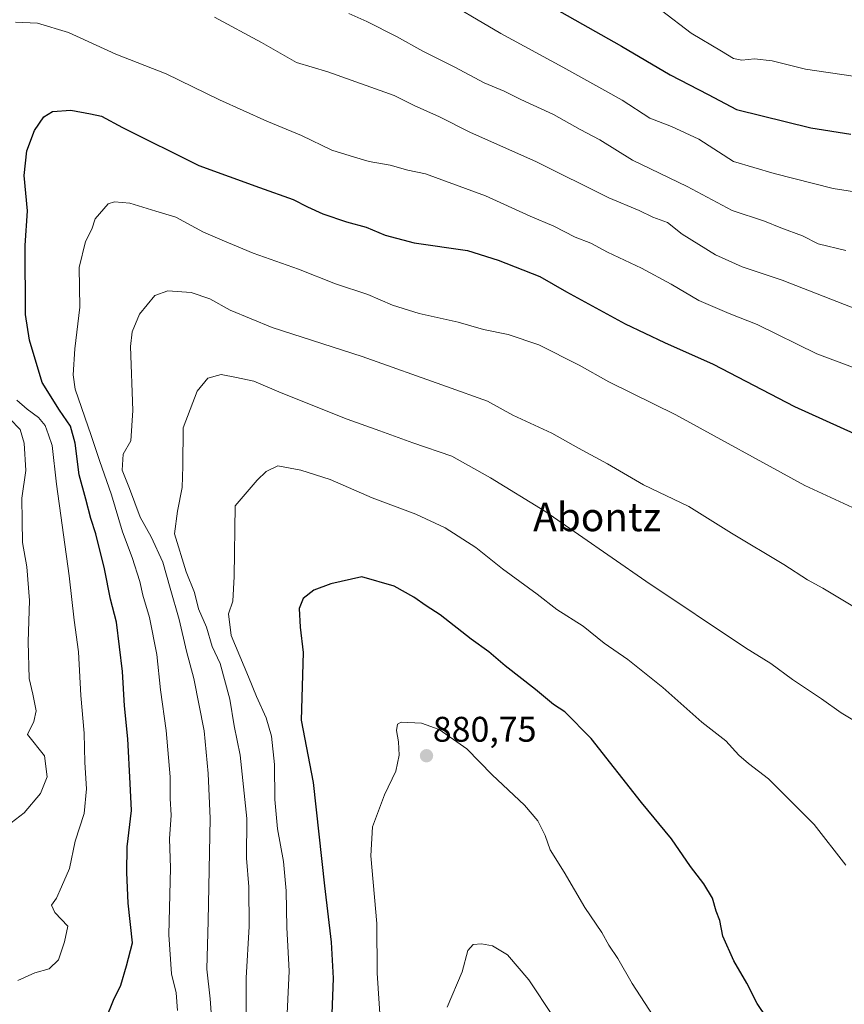
# Model space of a CAD drawing. Units: metres. Extents: x 641085 to 644534, y 4753016 to 4755400.
# Drawn here: x 643554 to 643785, y 4753460 to 4753736 of the extents above; entities that cross this region are included whole.
import ezdxf
from ezdxf.enums import TextEntityAlignment as Align

# ---------------------------------------------------------------- set-up
doc = ezdxf.new("R2010")
doc.units = ezdxf.units.M
doc.header["$MEASUREMENT"] = 0
for name, color, linetype, lineweight in [('Carátula', 7, 'Continuous', 5), ('Curva de nivel maestra', 36, 'Continuous', 30), ('Curva de nivel normal', 36, 'Continuous', 0), ('Punto de cota en terreno', 7, 'Continuous', 0), ('Rótulo de punto de cota en terreno', 19, 'Continuous', 0), ('Texto cartográfico', 19, 'Continuous', 0)]:
    doc.layers.add(name, color=color, linetype=linetype, lineweight=lineweight)
doc.styles.add('Arial', font='txt', dxfattribs={"height": 0.2})

# ---------------------------------------------------------------- blocks, each defined once
blk = doc.blocks.new('*U179')
at = {"layer": 'Curva de nivel normal', "color": 36, "linetype": 'Continuous', "lineweight": 0}
blk.add_polyline3d([(643617.03, 4753446.09, 865), (643617.14, 4753467.18, 865), (643618.03, 4753481.55, 865), (643617.93, 4753492.7, 865), (643617.3, 4753500.8, 865), (643617.38, 4753511.9, 865), (643615.48, 4753529.71, 865), (643613.82, 4753537.92, 865), (643612.56, 4753545.45, 865), (643609.83, 4753555.43, 865), (643607.59, 4753560.2, 865), (643606.06, 4753565.65, 865), (643603.8, 4753570.8, 865), (643602.65, 4753575.43, 865), (643600.27, 4753581.22, 865), (643597.06, 4753591.88, 865), (643597.86, 4753598.22, 865), (643599.18, 4753604.88, 865), (643599.33, 4753610.91, 865), (643599.43, 4753621.67, 865), (643603.37, 4753631.95, 865), (643606.39, 4753635.61, 865), (643610.1, 4753636.64, 865), (643614.44, 4753635.84, 865), (643619.3, 4753634.78, 865), (643626.99, 4753631.47, 865), (643645.59, 4753624.07, 865), (643654.74, 4753620.88, 865), (643664, 4753617.48, 865), (643674.92, 4753613.73, 865), (643685.86, 4753607.67, 865), (643701.11, 4753598.26, 865), (643729.47, 4753578.62, 865), (643757.48, 4753559.91, 865), (643764.63, 4753555.46, 865), (643770.72, 4753551, 865), (643778.8, 4753545.56, 865), (643784.34, 4753541.62, 865), (643790.91, 4753537.63, 865)], dxfattribs=at)
blk = doc.blocks.new('*U185')
at = {"layer": 'Curva de nivel normal', "color": 36, "linetype": 'Continuous', "lineweight": 0}
blk.add_polyline3d([(643597.86, 4753458, 855), (643597.46, 4753462.95, 855), (643596.14, 4753468.32, 855), (643595.42, 4753479.22, 855), (643595.86, 4753498.05, 855), (643595.66, 4753506.22, 855), (643596.08, 4753512.88, 855), (643595.77, 4753517.56, 855), (643595.81, 4753523.59, 855), (643594.69, 4753536.68, 855), (643593.07, 4753548.04, 855), (643592.05, 4753557.99, 855), (643589.99, 4753568.42, 855), (643588.13, 4753574.67, 855), (643587.29, 4753578.5, 855), (643585.16, 4753585.22, 855), (643582.46, 4753592.46, 855), (643579.31, 4753602.84, 855), (643575.92, 4753612.46, 855), (643573.64, 4753619.55, 855), (643569.12, 4753632.55, 855), (643568.54, 4753636.6, 855), (643569.01, 4753643.88, 855), (643570.44, 4753655.55, 855), (643570.22, 4753666.76, 855), (643571.99, 4753674.06, 855), (643573.77, 4753677.46, 855), (643574.74, 4753680.38, 855), (643578.4, 4753684.63, 855), (643580.18, 4753685.21, 855), (643584.48, 4753684.78, 855), (643591.76, 4753682.52, 855), (643597.4, 4753680.88, 855), (643605.15, 4753676.63, 855), (643610.42, 4753674.44, 855), (643619.09, 4753670.76, 855), (643631.88, 4753666.24, 855), (643642.29, 4753662.1, 855), (643651.32, 4753659.14, 855), (643658.32, 4753656.13, 855), (643665.73, 4753653.82, 855), (643676.73, 4753651.33, 855), (643683.88, 4753649.31, 855), (643690.75, 4753647.9, 855), (643699.37, 4753645.04, 855), (643710.7, 4753639.3, 855), (643719.06, 4753634.64, 855), (643737.92, 4753625.35, 855), (643774.14, 4753605.49, 855), (643788.76, 4753598.74, 855)], dxfattribs=at)
blk = doc.blocks.new('*U194')
at = {"layer": 'Curva de nivel normal', "color": 36, "linetype": 'Continuous', "lineweight": 0}
for points in [[(643551.09, 4753510.72, 840), (643554.76, 4753513.5, 840), (643559.42, 4753518.98, 840), (643561.27, 4753523.6, 840), (643560.53, 4753529.55, 840), (643555.72, 4753535.53, 840), (643557.46, 4753539.15, 840), (643558.18, 4753542.2, 840), (643557.22, 4753546.88, 840), (643556.18, 4753551.22, 840), (643555.92, 4753561.55, 840), (643556.27, 4753573.16, 840), (643555.56, 4753582.64, 840), (643554.34, 4753589.49, 840), (643554.19, 4753595.55, 840), (643554.15, 4753601.88, 840), (643555.26, 4753609.67, 840), (643554.8, 4753617.33, 840), (643553.7, 4753621.18, 840), (643550.74, 4753624.22, 840)], [(643608.28, 4753737.04, 840), (643621.46, 4753729.93, 840), (643631.28, 4753724.3, 840), (643640.07, 4753721.71, 840), (643658.77, 4753715.02, 840), (643664.35, 4753712.21, 840), (643671.49, 4753709.06, 840), (643680.16, 4753704.64, 840), (643698.58, 4753696.54, 840), (643719.04, 4753686.32, 840), (643727.58, 4753682.72, 840), (643731.46, 4753680.83, 840), (643735.58, 4753679.34, 840), (643739.72, 4753676.07, 840), (643749, 4753670.25, 840), (643756.57, 4753666.92, 840), (643767.77, 4753663.14, 840), (643789.13, 4753654.82, 840)]]:
    blk.add_polyline3d(points, dxfattribs=at)
blk = doc.blocks.new('*U206')
at = {"layer": 'Curva de nivel normal', "color": 36, "linetype": 'Continuous', "lineweight": 0}
blk.add_polyline3d([(643645.99, 4753738.11, 835), (643651.06, 4753735.82, 835), (643659.36, 4753731.65, 835), (643666.79, 4753727.54, 835), (643675.83, 4753723.06, 835), (643684.06, 4753718.6, 835), (643689.63, 4753716.28, 835), (643694.36, 4753713.96, 835), (643703.55, 4753709.7, 835), (643711.05, 4753705.53, 835), (643716.54, 4753702.62, 835), (643725.71, 4753696.9, 835), (643741.07, 4753689.52, 835), (643753.74, 4753682.74, 835), (643762.81, 4753679.73, 835), (643767.38, 4753677.87, 835), (643773.46, 4753675.61, 835), (643777.93, 4753673.41, 835), (643785.7, 4753671.51, 835)], dxfattribs=at)
blk = doc.blocks.new('*U212')
at = {"layer": 'Curva de nivel normal', "color": 36, "linetype": 'Continuous', "lineweight": 0}
blk.add_polyline3d([(643731.48, 4753456.47, 880), (643725.67, 4753465.58, 880), (643721.58, 4753472.61, 880), (643719.09, 4753476.37, 880), (643717.11, 4753479.92, 880), (643712.37, 4753486.9, 880), (643706.48, 4753496.82, 880), (643702.59, 4753503.12, 880), (643701.16, 4753507.14, 880), (643699.13, 4753511.26, 880), (643695.35, 4753515.66, 880), (643686.32, 4753524.18, 880), (643679.14, 4753531.45, 880), (643671.36, 4753536.88, 880), (643666.47, 4753538.73, 880), (643660.69, 4753538.94, 880), (643659.72, 4753538.4, 880), (643659.38, 4753536.63, 880), (643660, 4753533.48, 880), (643660.19, 4753529.71, 880), (643659.26, 4753525.22, 880), (643656.02, 4753518.52, 880), (643652.67, 4753509.55, 880), (643652.21, 4753501.46, 880), (643653.85, 4753482.41, 880), (643654.02, 4753468.49, 880), (643654.96, 4753452.86, 880)], dxfattribs=at)
blk = doc.blocks.new('*U216')
at = {"layer": 'Curva de nivel normal', "color": 36, "linetype": 'Continuous', "lineweight": 0}
blk.add_polyline3d([(643733.86, 4753738.97, 820), (643742.19, 4753732.56, 820), (643750.74, 4753727.52, 820), (643754.07, 4753725.44, 820), (643756.4, 4753724.94, 820), (643760.03, 4753725.4, 820), (643764.98, 4753724.8, 820), (643774.3, 4753722.45, 820), (643787.69, 4753720.47, 820)], dxfattribs=at)
blk = doc.blocks.new('*U218')
at = {"layer": 'Curva de nivel normal', "color": 36, "linetype": 'Continuous', "lineweight": 0}
blk.add_polyline3d([(643670.29, 4753743.44, 830), (643688.69, 4753732.51, 830), (643706.19, 4753723, 830), (643717.94, 4753716.42, 830), (643722.8, 4753713.71, 830), (643730.56, 4753708.64, 830), (643736.64, 4753706.38, 830), (643744.4, 4753702.74, 830), (643754.07, 4753696.53, 830), (643765.51, 4753693.14, 830), (643782.06, 4753688.91, 830), (643795.95, 4753686.76, 830)], dxfattribs=at)
blk = doc.blocks.new('*U220')
at = {"layer": 'Curva de nivel normal', "color": 36, "linetype": 'Continuous', "lineweight": 0}
blk.add_polyline3d([(643628.46, 4753453.17, 870), (643629.29, 4753469.04, 870), (643628.58, 4753481.27, 870), (643628.45, 4753491.56, 870), (643627.64, 4753499.85, 870), (643625.96, 4753509.02, 870), (643625.23, 4753517.21, 870), (643625.17, 4753527.08, 870), (643624.28, 4753535.01, 870), (643622.76, 4753540.16, 870), (643620.04, 4753546.18, 870), (643617.86, 4753551.73, 870), (643612.97, 4753563.31, 870), (643612.24, 4753569.43, 870), (643613.46, 4753572.95, 870), (643613.79, 4753579.94, 870), (643614.07, 4753599.72, 870), (643620.22, 4753606.96, 870), (643622.81, 4753609.42, 870), (643626.06, 4753610.97, 870), (643632.5, 4753609.77, 870), (643640.8, 4753607.17, 870), (643652.56, 4753602.04, 870), (643664.86, 4753597.45, 870), (643673.12, 4753593.55, 870), (643681.7, 4753588.03, 870), (643689.2, 4753582.1, 870), (643698.95, 4753574.95, 870), (643704.49, 4753570.64, 870), (643711.83, 4753565.98, 870), (643717.72, 4753561.2, 870), (643724.45, 4753556.6, 870), (643734.22, 4753548.7, 870), (643745.18, 4753539, 870), (643751.93, 4753533.75, 870), (643755.62, 4753529.74, 870), (643758.34, 4753527.36, 870), (643763.96, 4753523.07, 870), (643776.77, 4753510.25, 870), (643785.7, 4753498.84, 870)], dxfattribs=at)
blk = doc.blocks.new('*U222')
at = {"layer": 'Curva de nivel normal', "color": 36, "linetype": 'Continuous', "lineweight": 0}
for points in [[(643553.03, 4753466.43, 845), (643557.81, 4753468.6, 845), (643561.84, 4753469.72, 845), (643564.47, 4753472.2, 845), (643566.15, 4753477.22, 845), (643567.06, 4753481.63, 845), (643563.44, 4753485.54, 845), (643562.42, 4753487.6, 845), (643563.86, 4753489.57, 845), (643565.24, 4753492.69, 845), (643567.48, 4753497.85, 845), (643569.11, 4753505.51, 845), (643571.61, 4753513.32, 845), (643572.32, 4753520.22, 845), (643571.8, 4753527.61, 845), (643571.65, 4753535.88, 845), (643570.69, 4753546.5, 845), (643570.05, 4753558.76, 845), (643568.88, 4753567.61, 845), (643567.43, 4753580.14, 845), (643563.84, 4753605.86, 845), (643562.64, 4753616.7, 845), (643561.66, 4753619.69, 845), (643560.72, 4753622.29, 845), (643558.79, 4753624.61, 845), (643555.65, 4753626.97, 845), (643552.7, 4753629.44, 845)], [(643552.39, 4753735.62, 845), (643558.49, 4753735.4, 845), (643567.26, 4753732.74, 845), (643580.5, 4753726.65, 845), (643594.69, 4753721.17, 845), (643609.68, 4753713.82, 845), (643623.01, 4753707.83, 845), (643632.71, 4753703.86, 845), (643641.25, 4753699.73, 845), (643647.6, 4753697.74, 845), (643651.7, 4753696.53, 845), (643657.62, 4753695.47, 845), (643662.59, 4753694.08, 845), (643667.56, 4753693.04, 845), (643673.17, 4753690.98, 845), (643684.38, 4753686.86, 845), (643696.98, 4753681.13, 845), (643703.62, 4753678.3, 845), (643709.63, 4753675.23, 845), (643714.05, 4753673.52, 845), (643718.74, 4753671.05, 845), (643728.27, 4753666.54, 845), (643736.61, 4753662.09, 845), (643744.35, 4753657.5, 845), (643752.89, 4753653.82, 845), (643760.73, 4753650.7, 845), (643777.54, 4753642.48, 845), (643795.32, 4753635.8, 845)]]:
    blk.add_polyline3d(points, dxfattribs=at)
blk = doc.blocks.new('*U228')
at = {"layer": 'Curva de nivel normal', "color": 36, "linetype": 'Continuous', "lineweight": 0}
blk.add_polyline3d([(643607.74, 4753452.22, 860), (643607.09, 4753461.22, 860), (643606.08, 4753469.61, 860), (643606.47, 4753483.12, 860), (643607.07, 4753511.94, 860), (643606.5, 4753524.55, 860), (643605.34, 4753536.54, 860), (643602.42, 4753551.26, 860), (643600.41, 4753558.89, 860), (643598.36, 4753567.84, 860), (643595.84, 4753576.65, 860), (643593.78, 4753583.93, 860), (643590.45, 4753591.03, 860), (643587.39, 4753596.61, 860), (643584.39, 4753604.68, 860), (643582.29, 4753609.77, 860), (643582.56, 4753614.29, 860), (643584.78, 4753618.07, 860), (643585.28, 4753626.55, 860), (643584.68, 4753644.55, 860), (643585.1, 4753648.66, 860), (643587.15, 4753653.58, 860), (643591.51, 4753658.83, 860), (643595.12, 4753660.21, 860), (643601.73, 4753659.69, 860), (643606.94, 4753657.97, 860), (643612.7, 4753654.72, 860), (643624.48, 4753649.84, 860), (643649.78, 4753641.69, 860), (643673.42, 4753633.29, 860), (643685.02, 4753629.18, 860), (643692.1, 4753625.25, 860), (643703.08, 4753620.21, 860), (643710.54, 4753615.94, 860), (643718.66, 4753611.54, 860), (643728.84, 4753605.66, 860), (643741.58, 4753599.58, 860), (643753.54, 4753592.1, 860), (643768.28, 4753583.28, 860), (643774.86, 4753579, 860), (643779.19, 4753576.67, 860), (643788.11, 4753571.26, 860)], dxfattribs=at)
blk = doc.blocks.new('*U235')
at = {"layer": 'Curva de nivel maestra', "color": 36, "linetype": 'Continuous', "lineweight": 30}
blk.add_polyline3d([(643577.7, 4753455.54, 850), (643579.93, 4753460.89, 850), (643581.91, 4753465.09, 850), (643583.58, 4753470.55, 850), (643585.26, 4753476.99, 850), (643583.98, 4753488.1, 850), (643583.64, 4753496.78, 850), (643583.73, 4753503.97, 850), (643584.93, 4753514.14, 850), (643584.54, 4753521.79, 850), (643583.95, 4753534.31, 850), (643583.02, 4753543.56, 850), (643582.46, 4753553.22, 850), (643580.69, 4753567.05, 850), (643579.07, 4753573.54, 850), (643577.36, 4753582.05, 850), (643574.95, 4753591.88, 850), (643573.48, 4753596.24, 850), (643572.07, 4753601.65, 850), (643570.26, 4753608.43, 850), (643569.15, 4753617.37, 850), (643567.76, 4753622.17, 850), (643564.74, 4753626.62, 850), (643559.85, 4753634.38, 850), (643556.32, 4753646.32, 850), (643555.15, 4753653.55, 850), (643555.1, 4753672.9, 850), (643555.71, 4753682.63, 850), (643554.83, 4753692.57, 850), (643555.5, 4753699.55, 850), (643557.68, 4753705.22, 850), (643560.27, 4753709.06, 850), (643562.77, 4753710.56, 850), (643567.92, 4753710.92, 850), (643573.4, 4753709.94, 850), (643576.52, 4753709.23, 850), (643582.43, 4753706.11, 850), (643603.91, 4753695.39, 850), (643620.9, 4753689.16, 850), (643630.37, 4753685.88, 850), (643634.41, 4753683.77, 850), (643638.69, 4753681.82, 850), (643645.35, 4753679.56, 850), (643650.85, 4753678.02, 850), (643656.19, 4753675.78, 850), (643664.4, 4753673.69, 850), (643679.38, 4753671.55, 850), (643687.96, 4753668.78, 850), (643699.66, 4753664.19, 850), (643707.19, 4753659.88, 850), (643723.67, 4753650.9, 850), (643734.7, 4753645.64, 850), (643748.43, 4753639.61, 850), (643771.23, 4753627.71, 850), (643787.98, 4753620.12, 850)], dxfattribs=at)
blk = doc.blocks.new('*U238')
at = {"layer": 'Curva de nivel maestra', "color": 36, "linetype": 'Continuous', "lineweight": 30}
blk.add_polyline3d([(643763.49, 4753455.9, 875), (643760.75, 4753459.9, 875), (643757.89, 4753465.61, 875), (643754.21, 4753471.9, 875), (643751.12, 4753478.88, 875), (643750.26, 4753483.22, 875), (643749.27, 4753485.88, 875), (643748.18, 4753489.54, 875), (643745.8, 4753493.54, 875), (643741.98, 4753498.46, 875), (643736.72, 4753506.2, 875), (643728.23, 4753516.38, 875), (643714.08, 4753534.41, 875), (643706.72, 4753541.91, 875), (643703.55, 4753543.96, 875), (643698.46, 4753548.19, 875), (643689.94, 4753554.78, 875), (643685.34, 4753558.72, 875), (643680.37, 4753562.34, 875), (643671.64, 4753569.1, 875), (643667.7, 4753571.67, 875), (643664.3, 4753574.11, 875), (643658.71, 4753577.19, 875), (643649.68, 4753579.79, 875), (643641, 4753577.81, 875), (643636.19, 4753576.07, 875), (643633.19, 4753573.69, 875), (643632.08, 4753570.91, 875), (643632.38, 4753565.66, 875), (643633.2, 4753558.58, 875), (643632.6, 4753539.55, 875), (643636, 4753522.02, 875), (643639.2, 4753492.98, 875), (643641.06, 4753477.21, 875), (643641.62, 4753467.1, 875), (643641.24, 4753457.05, 875)], dxfattribs=at)
blk = doc.blocks.new('*U239')
at = {"layer": 'Curva de nivel maestra', "color": 36, "linetype": 'Continuous', "lineweight": 30}
blk.add_polyline3d([(643696.39, 4753743.78, 825), (643722.67, 4753728.96, 825), (643736.34, 4753720.86, 825), (643747.02, 4753715.34, 825), (643754.94, 4753711.09, 825), (643775.82, 4753705.98, 825), (643787.11, 4753704.18, 825)], dxfattribs=at)
blk = doc.blocks.new('5PATER')
at = {"layer": 'Carátula', "linetype": 'Continuous', "lineweight": 5}
h = blk.add_hatch(color=250, dxfattribs=at)
edge = h.paths.add_edge_path()
edge.add_ellipse((0, 0.01), major_axis=(-1.33, -1.34), ratio=0.999422, start_angle=0, end_angle=360)

msp = doc.modelspace()

# ---------------------------------------------------------------- linework, layer by layer
at = {"layer": 'Curva de nivel normal', "color": 36, "linetype": 'Continuous', "lineweight": 0}
msp.add_polyline3d([(643703.47, 4753456.31, 885), (643696.55, 4753466.62, 885), (643690.6, 4753473.58, 885), (643686.4, 4753476.15, 885), (643683.25, 4753476.73, 885), (643680.91, 4753476.48, 885), (643679.43, 4753474.82, 885), (643677.9, 4753468.88, 885), (643673.65, 4753458.88, 885)], dxfattribs=at)

# ---------------------------------------------------------------- block references
at = {"layer": 'Curva de nivel maestra', "color": 36, "linetype": 'Continuous', "lineweight": 30}
for name in ['*U235', '*U239', '*U238']:
    msp.add_blockref(name, (0, 0), dxfattribs=at)
at = {"layer": 'Curva de nivel normal', "color": 36, "linetype": 'Continuous', "lineweight": 0}
for name in ['*U194', '*U222', '*U206', '*U218', '*U216', '*U185', '*U228', '*U179', '*U220', '*U212']:
    msp.add_blockref(name, (0, 0), dxfattribs=at)
at = {"layer": 'Punto de cota en terreno', "linetype": 'Continuous', "lineweight": 0}
msp.add_blockref('5PATER', (643667.84, 4753529.54, 880.75), dxfattribs=at)

# ---------------------------------------------------------------- texts
at = {"layer": 'Rótulo de punto de cota en terreno', "color": 19, "linetype": 'Continuous', "lineweight": 0, "style": 'Arial'}
msp.add_text('880,75', height=7, dxfattribs=at).set_placement((643669.6, 4753531.3), align=Align.BOTTOM_LEFT)
at = {"layer": 'Texto cartográfico', "color": 19, "linetype": 'Continuous', "lineweight": 0, "style": 'Arial'}
msp.add_text('Abontz', height=8, dxfattribs=at).set_placement((643715.78, 4753596.64), align=Align.MIDDLE_CENTER)

doc.saveas('drawing.dxf')
